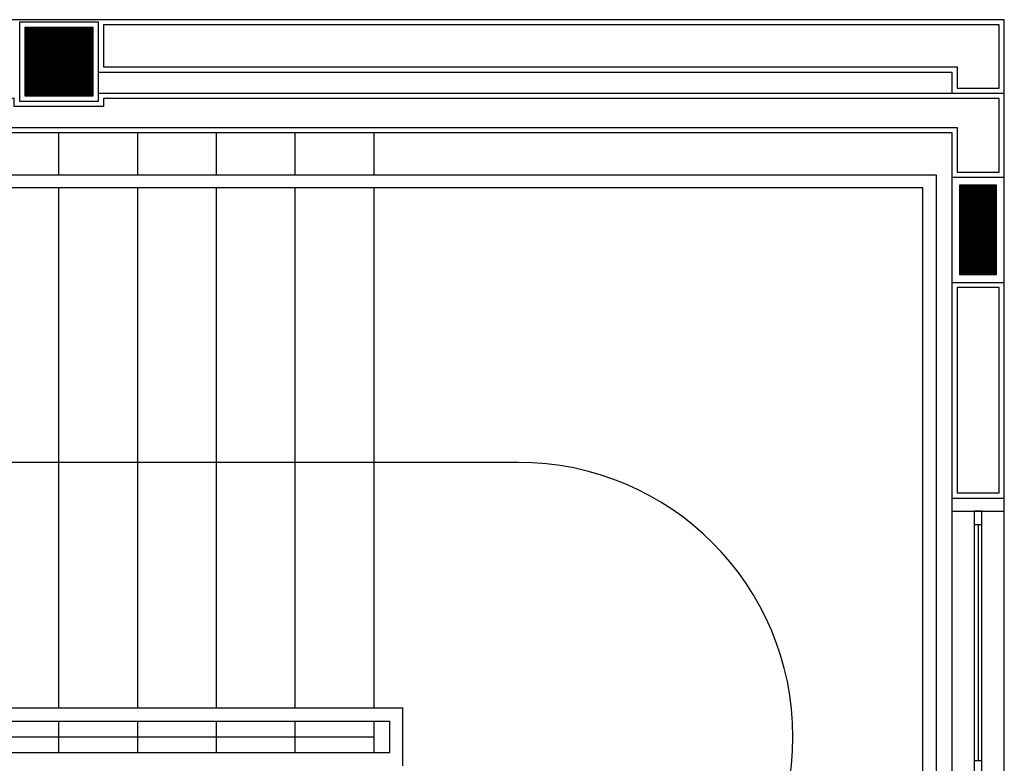
# Model space of a CAD drawing. Extents: x 0 to 150, y 0 to 90.
# Drawn here: x 86 to 93, y 36 to 42 of the extents above; entities that cross this region are included whole.
import ezdxf

# ---------------------------------------------------------------- set-up
doc = ezdxf.new("R2010")
doc.units = 0
doc.header["$MEASUREMENT"] = 0
doc.layers.add('ARQUITETURA', color=1, linetype='CONTINUOUS')

msp = doc.modelspace()

# ---------------------------------------------------------------- linework, layer by layer
at = {"layer": 'ARQUITETURA'}
for p, q in [((93.3602, 41.9129), (76.2802, 41.9129)), ((85.9002, 41.8529), (85.9002, 41.3329)), ((85.9022, 41.8529), (85.9022, 41.3329)), ((85.9042, 41.8529), (85.9042, 41.3329)), ((85.9062, 41.8529), (85.9062, 41.3329)), ((85.9082, 41.8529), (85.9082, 41.3329)), ((85.9102, 41.8529), (85.9102, 41.3329)), ((85.9122, 41.8529), (85.9122, 41.3329)), ((85.9142, 41.8529), (85.9142, 41.3329)), ((85.9162, 41.8529), (85.9162, 41.3329)), ((85.9182, 41.8529), (85.9182, 41.3329)), ((85.9202, 41.8529), (85.9202, 41.3329)), ((85.9222, 41.8529), (85.9222, 41.3329)), ((85.9242, 41.8529), (85.9242, 41.3329)), ((85.9262, 41.8529), (85.9262, 41.3329)), ((85.9282, 41.8529), (85.9282, 41.3329)), ((85.9302, 41.8529), (85.9302, 41.3329)), ((85.9322, 41.8529), (85.9322, 41.3329)), ((85.9342, 41.8529), (85.9342, 41.3329)), ((85.9362, 41.8529), (85.9362, 41.3329)), ((85.9382, 41.8529), (85.9382, 41.3329)), ((85.9402, 41.8529), (85.9402, 41.3329)), ((85.9422, 41.8529), (85.9422, 41.3329)), ((85.9442, 41.8529), (85.9442, 41.3329)), ((85.9462, 41.8529), (85.9462, 41.3329)), ((85.9482, 41.8529), (85.9482, 41.3329)), ((85.9502, 41.8529), (85.9502, 41.3329)), ((85.9522, 41.8529), (85.9522, 41.3329)), ((85.9542, 41.8529), (85.9542, 41.3329)), ((85.9562, 41.8529), (85.9562, 41.3329)), ((85.9582, 41.8529), (85.9582, 41.3329)), ((85.9602, 41.8529), (85.9602, 41.3329)), ((85.9622, 41.8529), (85.9622, 41.3329)), ((85.9642, 41.8529), (85.9642, 41.3329)), ((85.9662, 41.8529), (85.9662, 41.3329)), ((85.9682, 41.8529), (85.9682, 41.3329)), ((85.9702, 41.8529), (85.9702, 41.3329)), ((85.9722, 41.8529), (85.9722, 41.3329)), ((85.9742, 41.8529), (85.9742, 41.3329)), ((85.9762, 41.8529), (85.9762, 41.3329)), ((85.9782, 41.8529), (85.9782, 41.3329)), ((85.9802, 41.8529), (85.9802, 41.3329)), ((85.9822, 41.8529), (85.9822, 41.3329)), ((85.9842, 41.8529), (85.9842, 41.3329)), ((85.9862, 41.8529), (85.9862, 41.3329)), ((85.9882, 41.8529), (85.9882, 41.3329)), ((85.9902, 41.8529), (85.9902, 41.3329)), ((85.9922, 41.8529), (85.9922, 41.3329)), ((85.9942, 41.8529), (85.9942, 41.3329)), ((85.9962, 41.8529), (85.9962, 41.3329)), ((85.9982, 41.8529), (85.9982, 41.3329)), ((86.0002, 41.8529), (86.0002, 41.3329)), ((86.0022, 41.8529), (86.0022, 41.3329)), ((86.0042, 41.8529), (86.0042, 41.3329)), ((86.0062, 41.8529), (86.0062, 41.3329)), ((86.0082, 41.8529), (86.0082, 41.3329)), ((86.0102, 41.8529), (86.0102, 41.3329)), ((86.0122, 41.8529), (86.0122, 41.3329)), ((86.0142, 41.8529), (86.0142, 41.3329)), ((86.0162, 41.8529), (86.0162, 41.3329)), ((86.0182, 41.8529), (86.0182, 41.3329)), ((86.0202, 41.8529), (86.0202, 41.3329)), ((86.0222, 41.8529), (86.0222, 41.3329)), ((86.0242, 41.8529), (86.0242, 41.3329)), ((86.0262, 41.8529), (86.0262, 41.3329)), ((86.0282, 41.8529), (86.0282, 41.3329)), ((86.0302, 41.8529), (86.0302, 41.3329)), ((86.0322, 41.8529), (86.0322, 41.3329)), ((86.0342, 41.8529), (86.0342, 41.3329)), ((86.0362, 41.8529), (86.0362, 41.3329)), ((86.0382, 41.8529), (86.0382, 41.3329)), ((86.0402, 41.8529), (86.0402, 41.3329)), ((86.0422, 41.8529), (86.0422, 41.3329)), ((86.0442, 41.8529), (86.0442, 41.3329)), ((86.0462, 41.8529), (86.0462, 41.3329)), ((86.0482, 41.8529), (86.0482, 41.3329)), ((86.0502, 41.8529), (86.0502, 41.3329)), ((86.0522, 41.8529), (86.0522, 41.3329)), ((86.0542, 41.8529), (86.0542, 41.3329)), ((86.0562, 41.8529), (86.0562, 41.3329)), ((86.0582, 41.8529), (86.0582, 41.3329)), ((86.0602, 41.8529), (86.0602, 41.3329)), ((86.0622, 41.8529), (86.0622, 41.3329)), ((86.0642, 41.8529), (86.0642, 41.3329)), ((86.0662, 41.8529), (86.0662, 41.3329)), ((86.0682, 41.8529), (86.0682, 41.3329)), ((86.0702, 41.8529), (86.0702, 41.3329)), ((86.0722, 41.8529), (86.0722, 41.3329)), ((86.0742, 41.8529), (86.0742, 41.3329)), ((86.0762, 41.8529), (86.0762, 41.3329)), ((86.0782, 41.8529), (86.0782, 41.3329)), ((86.0802, 41.8529), (86.0802, 41.3329)), ((86.0822, 41.8529), (86.0822, 41.3329)), ((86.0842, 41.8529), (86.0842, 41.3329)), ((86.0862, 41.8529), (86.0862, 41.3329)), ((86.0882, 41.8529), (86.0882, 41.3329)), ((86.0902, 41.8529), (86.0902, 41.3329)), ((86.0922, 41.8529), (86.0922, 41.3329)), ((86.0942, 41.8529), (86.0942, 41.3329)), ((86.0962, 41.8529), (86.0962, 41.3329)), ((86.0982, 41.8529), (86.0982, 41.3329)), ((86.1002, 41.8529), (86.1002, 41.3329)), ((86.1022, 41.8529), (86.1022, 41.3329)), ((86.1042, 41.8529), (86.1042, 41.3329)), ((86.1062, 41.8529), (86.1062, 41.3329)), ((86.1082, 41.8529), (86.1082, 41.3329)), ((86.1102, 41.8529), (86.1102, 41.3329)), ((86.1122, 41.8529), (86.1122, 41.3329)), ((86.1142, 41.8529), (86.1142, 41.3329)), ((86.1162, 41.8529), (86.1162, 41.3329)), ((86.1182, 41.8529), (86.1182, 41.3329)), ((86.1202, 41.8529), (86.1202, 41.3329)), ((86.1222, 41.8529), (86.1222, 41.3329)), ((86.1242, 41.8529), (86.1242, 41.3329)), ((86.1262, 41.8529), (86.1262, 41.3329)), ((86.1282, 41.8529), (86.1282, 41.3329)), ((86.1302, 41.8529), (86.1302, 41.3329)), ((86.1322, 41.8529), (86.1322, 41.3329)), ((86.1342, 41.8529), (86.1342, 41.3329)), ((86.1362, 41.8529), (86.1362, 41.3329)), ((86.1382, 41.8529), (86.1382, 41.3329)), ((86.1402, 41.8529), (86.1402, 41.3329)), ((86.1422, 41.8529), (86.1422, 41.3329)), ((86.1442, 41.8529), (86.1442, 41.3329)), ((86.1462, 41.8529), (86.1462, 41.3329)), ((86.1482, 41.8529), (86.1482, 41.3329)), ((86.1502, 41.8529), (86.1502, 41.3329)), ((86.1522, 41.8529), (86.1522, 41.3329)), ((86.1542, 41.8529), (86.1542, 41.3329)), ((86.1562, 41.8529), (86.1562, 41.3329)), ((86.1582, 41.8529), (86.1582, 41.3329)), ((86.1602, 41.8529), (86.1602, 41.3329)), ((86.1622, 41.8529), (86.1622, 41.3329)), ((86.1642, 41.8529), (86.1642, 41.3329)), ((86.1662, 41.8529), (86.1662, 41.3329)), ((86.1682, 41.8529), (86.1682, 41.3329)), ((86.1702, 41.8529), (86.1702, 41.3329)), ((86.1722, 41.8529), (86.1722, 41.3329)), ((86.1742, 41.8529), (86.1742, 41.3329)), ((86.1762, 41.8529), (86.1762, 41.3329)), ((86.1782, 41.8529), (86.1782, 41.3329)), ((86.1802, 41.8529), (86.1802, 41.3329)), ((86.1822, 41.8529), (86.1822, 41.3329)), ((86.1842, 41.8529), (86.1842, 41.3329)), ((86.1862, 41.8529), (86.1862, 41.3329)), ((86.1882, 41.8529), (86.1882, 41.3329)), ((86.1902, 41.8529), (86.1902, 41.3329)), ((86.1922, 41.8529), (86.1922, 41.3329)), ((86.1942, 41.8529), (86.1942, 41.3329)), ((86.1962, 41.8529), (86.1962, 41.3329)), ((86.1982, 41.8529), (86.1982, 41.3329)), ((86.2002, 41.8529), (86.2002, 41.3329)), ((86.2022, 41.8529), (86.2022, 41.3329)), ((86.2042, 41.8529), (86.2042, 41.3329)), ((86.2062, 41.8529), (86.2062, 41.3329)), ((86.2082, 41.8529), (86.2082, 41.3329)), ((86.2102, 41.8529), (86.2102, 41.3329)), ((86.2122, 41.8529), (86.2122, 41.3329)), ((86.2142, 41.8529), (86.2142, 41.3329)), ((86.2162, 41.8529), (86.2162, 41.3329)), ((86.2182, 41.8529), (86.2182, 41.3329)), ((86.2202, 41.8529), (86.2202, 41.3329)), ((86.2222, 41.8529), (86.2222, 41.3329)), ((86.2242, 41.8529), (86.2242, 41.3329)), ((86.2262, 41.8529), (86.2262, 41.3329)), ((86.2282, 41.8529), (86.2282, 41.3329)), ((86.2302, 41.8529), (86.2302, 41.3329)), ((86.2322, 41.8529), (86.2322, 41.3329)), ((86.2342, 41.8529), (86.2342, 41.3329)), ((86.2362, 41.8529), (86.2362, 41.3329)), ((86.2382, 41.8529), (86.2382, 41.3329)), ((86.2402, 41.8529), (86.2402, 41.3329)), ((86.2422, 41.8529), (86.2422, 41.3329)), ((86.2442, 41.8529), (86.2442, 41.3329)), ((86.2462, 41.8529), (86.2462, 41.3329)), ((86.2482, 41.8529), (86.2482, 41.3329)), ((86.2502, 41.8529), (86.2502, 41.3329)), ((86.2522, 41.8529), (86.2522, 41.3329)), ((86.2542, 41.8529), (86.2542, 41.3329)), ((86.2562, 41.8529), (86.2562, 41.3329)), ((86.2582, 41.8529), (86.2582, 41.3329)), ((86.2602, 41.8529), (86.2602, 41.3329)), ((86.2622, 41.8529), (86.2622, 41.3329)), ((86.2642, 41.8529), (86.2642, 41.3329)), ((86.2662, 41.8529), (86.2662, 41.3329)), ((86.2682, 41.8529), (86.2682, 41.3329)), ((86.2702, 41.8529), (86.2702, 41.3329)), ((86.2722, 41.8529), (86.2722, 41.3329)), ((86.2742, 41.8529), (86.2742, 41.3329)), ((86.2762, 41.8529), (86.2762, 41.3329)), ((86.2782, 41.8529), (86.2782, 41.3329)), ((86.2802, 41.8529), (86.2802, 41.3329)), ((86.2822, 41.8529), (86.2822, 41.3329)), ((86.2842, 41.8529), (86.2842, 41.3329)), ((86.2862, 41.8529), (86.2862, 41.3329)), ((86.2882, 41.8529), (86.2882, 41.3329)), ((86.2902, 41.8529), (86.2902, 41.3329)), ((86.2922, 41.8529), (86.2922, 41.3329)), ((86.2942, 41.8529), (86.2942, 41.3329)), ((86.2962, 41.8529), (86.2962, 41.3329)), ((86.2982, 41.8529), (86.2982, 41.3329)), ((86.3002, 41.8529), (86.3002, 41.3329)), ((86.3022, 41.8529), (86.3022, 41.3329)), ((86.3042, 41.8529), (86.3042, 41.3329)), ((86.3062, 41.8529), (86.3062, 41.3329)), ((86.3082, 41.8529), (86.3082, 41.3329)), ((86.3102, 41.8529), (86.3102, 41.3329)), ((86.3122, 41.8529), (86.3122, 41.3329)), ((86.3142, 41.8529), (86.3142, 41.3329)), ((86.3162, 41.8529), (86.3162, 41.3329)), ((86.3182, 41.8529), (86.3182, 41.3329)), ((86.3202, 41.8529), (86.3202, 41.3329)), ((86.3222, 41.8529), (86.3222, 41.3329)), ((86.3242, 41.8529), (86.3242, 41.3329)), ((86.3262, 41.8529), (86.3262, 41.3329)), ((86.3282, 41.8529), (86.3282, 41.3329)), ((86.3302, 41.8529), (86.3302, 41.3329)), ((86.3322, 41.8529), (86.3322, 41.3329)), ((86.3342, 41.8529), (86.3342, 41.3329)), ((86.3362, 41.8529), (86.3362, 41.3329)), ((86.3382, 41.8529), (86.3382, 41.3329)), ((86.3402, 41.8529), (86.3402, 41.3329)), ((86.3422, 41.8529), (86.3422, 41.3329)), ((86.3442, 41.8529), (86.3442, 41.3329)), ((86.3462, 41.8529), (86.3462, 41.3329)), ((86.3482, 41.8529), (86.3482, 41.3329)), ((86.3502, 41.8529), (86.3502, 41.3329)), ((86.3522, 41.8529), (86.3522, 41.3329)), ((86.3542, 41.8529), (86.3542, 41.3329)), ((86.3562, 41.8529), (86.3562, 41.3329)), ((86.3582, 41.8529), (86.3582, 41.3329)), ((86.3602, 41.8529), (86.3602, 41.3329)), ((86.3622, 41.8529), (86.3622, 41.3329)), ((86.3642, 41.8529), (86.3642, 41.3329)), ((86.3662, 41.8529), (86.3662, 41.3329)), ((86.3682, 41.8529), (86.3682, 41.3329)), ((86.3702, 41.8529), (86.3702, 41.3329)), ((86.3722, 41.8529), (86.3722, 41.3329)), ((86.3742, 41.8529), (86.3742, 41.3329)), ((86.3762, 41.8529), (86.3762, 41.3329)), ((86.3782, 41.8529), (86.3782, 41.3329)), ((86.3802, 41.8529), (86.3802, 41.3329)), ((86.3822, 41.8529), (86.3822, 41.3329)), ((86.3842, 41.8529), (86.3842, 41.3329)), ((86.3862, 41.8529), (86.3862, 41.3329)), ((86.3882, 41.8529), (86.3882, 41.3329)), ((86.3902, 41.8529), (86.3902, 41.3329)), ((86.3922, 41.8529), (86.3922, 41.3329)), ((86.3942, 41.8529), (86.3942, 41.3329)), ((86.3962, 41.8529), (86.3962, 41.3329)), ((86.3982, 41.8529), (86.3982, 41.3329)), ((86.4002, 41.8529), (86.4002, 41.3329)), ((86.4022, 41.8529), (86.4022, 41.3329)), ((86.4042, 41.8529), (86.4042, 41.3329)), ((86.4062, 41.8529), (86.4062, 41.3329)), ((86.4082, 41.8529), (86.4082, 41.3329)), ((86.4102, 41.8529), (86.4102, 41.3329)), ((86.4122, 41.8529), (86.4122, 41.3329)), ((86.4142, 41.8529), (86.4142, 41.3329)), ((86.4162, 41.8529), (86.4162, 41.3329)), ((86.4182, 41.8529), (86.4182, 41.3329)), ((93.3602, 38.2709), (93.3602, 41.9129)), ((86.4602, 41.5129), (92.9602, 41.5129)), ((92.9602, 41.5129), (92.9602, 41.3529)), ((86.4602, 41.3529), (93.3602, 41.3529)), ((76.2802, 41.0529), (92.9602, 41.0529)), ((86.1602, 40.7329), (86.1602, 41.0529)), ((86.7602, 40.7329), (86.7602, 41.0529)), ((87.3602, 40.7329), (87.3602, 41.0529)), ((87.9602, 40.7329), (87.9602, 41.0529)), ((88.5602, 40.7329), (88.5602, 41.0529)), ((92.9602, 41.0529), (92.9602, 38.2709)), ((81.2102, 40.7329), (92.8402, 40.7329)), ((92.8402, 40.7329), (92.8402, 32.1729)), ((92.9602, 40.7129), (93.3602, 40.7129)), ((93.0202, 40.6529), (93.0202, 39.9729)), ((93.0222, 40.6529), (93.0222, 39.9729)), ((93.0242, 40.6529), (93.0242, 39.9729)), ((93.0262, 40.6529), (93.0262, 39.9729)), ((93.0282, 40.6529), (93.0282, 39.9729)), ((93.0302, 40.6529), (93.0302, 39.9729)), ((93.0322, 40.6529), (93.0322, 39.9729)), ((93.0342, 40.6529), (93.0342, 39.9729)), ((93.0362, 40.6529), (93.0362, 39.9729)), ((93.0382, 40.6529), (93.0382, 39.9729)), ((93.0402, 40.6529), (93.0402, 39.9729)), ((93.0422, 40.6529), (93.0422, 39.9729)), ((93.0442, 40.6529), (93.0442, 39.9729)), ((93.0462, 40.6529), (93.0462, 39.9729)), ((93.0482, 40.6529), (93.0482, 39.9729)), ((93.0502, 40.6529), (93.0502, 39.9729)), ((93.0522, 40.6529), (93.0522, 39.9729)), ((93.0542, 40.6529), (93.0542, 39.9729)), ((93.0562, 40.6529), (93.0562, 39.9729)), ((93.0582, 40.6529), (93.0582, 39.9729)), ((93.0602, 40.6529), (93.0602, 39.9729)), ((93.0622, 40.6529), (93.0622, 39.9729)), ((93.0642, 40.6529), (93.0642, 39.9729)), ((93.0662, 40.6529), (93.0662, 39.9729)), ((93.0682, 40.6529), (93.0682, 39.9729)), ((93.0702, 40.6529), (93.0702, 39.9729)), ((93.0722, 40.6529), (93.0722, 39.9729)), ((93.0742, 40.6529), (93.0742, 39.9729)), ((93.0762, 40.6529), (93.0762, 39.9729)), ((93.0782, 40.6529), (93.0782, 39.9729)), ((93.0802, 40.6529), (93.0802, 39.9729)), ((93.0822, 40.6529), (93.0822, 39.9729)), ((93.0842, 40.6529), (93.0842, 39.9729)), ((93.0862, 40.6529), (93.0862, 39.9729)), ((93.0882, 40.6529), (93.0882, 39.9729)), ((93.0902, 40.6529), (93.0902, 39.9729)), ((93.0922, 40.6529), (93.0922, 39.9729)), ((93.0942, 40.6529), (93.0942, 39.9729)), ((93.0962, 40.6529), (93.0962, 39.9729)), ((93.0982, 40.6529), (93.0982, 39.9729)), ((93.1002, 40.6529), (93.1002, 39.9729)), ((93.1022, 40.6529), (93.1022, 39.9729)), ((93.1042, 40.6529), (93.1042, 39.9729)), ((93.1062, 40.6529), (93.1062, 39.9729)), ((93.1082, 40.6529), (93.1082, 39.9729)), ((93.1102, 40.6529), (93.1102, 39.9729)), ((93.1122, 40.6529), (93.1122, 39.9729)), ((93.1142, 40.6529), (93.1142, 39.9729)), ((93.1162, 40.6529), (93.1162, 39.9729)), ((93.1182, 40.6529), (93.1182, 39.9729)), ((93.1202, 40.6529), (93.1202, 39.9729)), ((93.1222, 40.6529), (93.1222, 39.9729)), ((93.1242, 40.6529), (93.1242, 39.9729)), ((93.1262, 40.6529), (93.1262, 39.9729)), ((93.1282, 40.6529), (93.1282, 39.9729)), ((93.1302, 40.6529), (93.1302, 39.9729)), ((93.1322, 40.6529), (93.1322, 39.9729)), ((93.1342, 40.6529), (93.1342, 39.9729)), ((93.1362, 40.6529), (93.1362, 39.9729)), ((93.1382, 40.6529), (93.1382, 39.9729)), ((93.1402, 40.6529), (93.1402, 39.9729)), ((93.1422, 40.6529), (93.1422, 39.9729)), ((93.1442, 40.6529), (93.1442, 39.9729)), ((93.1462, 40.6529), (93.1462, 39.9729)), ((93.1482, 40.6529), (93.1482, 39.9729)), ((93.1502, 40.6529), (93.1502, 39.9729)), ((93.1522, 40.6529), (93.1522, 39.9729)), ((93.1542, 40.6529), (93.1542, 39.9729)), ((93.1562, 40.6529), (93.1562, 39.9729)), ((93.1582, 40.6529), (93.1582, 39.9729)), ((93.1602, 40.6529), (93.1602, 39.9729)), ((93.1622, 40.6529), (93.1622, 39.9729)), ((93.1642, 40.6529), (93.1642, 39.9729)), ((93.1662, 40.6529), (93.1662, 39.9729)), ((93.1682, 40.6529), (93.1682, 39.9729)), ((93.1702, 40.6529), (93.1702, 39.9729)), ((93.1722, 40.6529), (93.1722, 39.9729)), ((93.1742, 40.6529), (93.1742, 39.9729)), ((93.1762, 40.6529), (93.1762, 39.9729)), ((93.1782, 40.6529), (93.1782, 39.9729)), ((93.1802, 40.6529), (93.1802, 39.9729)), ((93.1822, 40.6529), (93.1822, 39.9729)), ((93.1842, 40.6529), (93.1842, 39.9729)), ((93.1862, 40.6529), (93.1862, 39.9729)), ((93.1882, 40.6529), (93.1882, 39.9729)), ((93.1902, 40.6529), (93.1902, 39.9729)), ((93.1922, 40.6529), (93.1922, 39.9729)), ((93.1942, 40.6529), (93.1942, 39.9729)), ((93.1962, 40.6529), (93.1962, 39.9729)), ((93.1982, 40.6529), (93.1982, 39.9729)), ((93.2002, 40.6529), (93.2002, 39.9729)), ((93.2022, 40.6529), (93.2022, 39.9729)), ((93.2042, 40.6529), (93.2042, 39.9729)), ((93.2062, 40.6529), (93.2062, 39.9729)), ((93.2082, 40.6529), (93.2082, 39.9729)), ((93.2102, 40.6529), (93.2102, 39.9729)), ((93.2122, 40.6529), (93.2122, 39.9729)), ((93.2142, 40.6529), (93.2142, 39.9729)), ((93.2162, 40.6529), (93.2162, 39.9729)), ((93.2182, 40.6529), (93.2182, 39.9729)), ((93.2202, 40.6529), (93.2202, 39.9729)), ((93.2222, 40.6529), (93.2222, 39.9729)), ((93.2242, 40.6529), (93.2242, 39.9729)), ((93.2262, 40.6529), (93.2262, 39.9729)), ((93.2282, 40.6529), (93.2282, 39.9729)), ((93.2302, 40.6529), (93.2302, 39.9729)), ((93.2322, 40.6529), (93.2322, 39.9729)), ((93.2342, 40.6529), (93.2342, 39.9729)), ((93.2362, 40.6529), (93.2362, 39.9729)), ((93.2382, 40.6529), (93.2382, 39.9729)), ((93.2402, 40.6529), (93.2402, 39.9729)), ((93.2422, 40.6529), (93.2422, 39.9729)), ((93.2442, 40.6529), (93.2442, 39.9729)), ((93.2462, 40.6529), (93.2462, 39.9729)), ((93.2482, 40.6529), (93.2482, 39.9729)), ((93.2502, 40.6529), (93.2502, 39.9729)), ((93.2522, 40.6529), (93.2522, 39.9729)), ((93.2542, 40.6529), (93.2542, 39.9729)), ((93.2562, 40.6529), (93.2562, 39.9729)), ((93.2582, 40.6529), (93.2582, 39.9729)), ((93.2602, 40.6529), (93.2602, 39.9729)), ((93.2622, 40.6529), (93.2622, 39.9729)), ((93.2642, 40.6529), (93.2642, 39.9729)), ((93.2662, 40.6529), (93.2662, 39.9729)), ((93.2682, 40.6529), (93.2682, 39.9729)), ((93.2702, 40.6529), (93.2702, 39.9729)), ((93.2722, 40.6529), (93.2722, 39.9729)), ((93.2742, 40.6529), (93.2742, 39.9729)), ((93.2762, 40.6529), (93.2762, 39.9729)), ((93.2782, 40.6529), (93.2782, 39.9729)), ((93.2802, 40.6529), (93.2802, 39.9729)), ((93.2822, 40.6529), (93.2822, 39.9729)), ((93.2842, 40.6529), (93.2842, 39.9729)), ((93.2862, 40.6529), (93.2862, 39.9729)), ((93.2882, 40.6529), (93.2882, 39.9729)), ((93.2902, 40.6529), (93.2902, 39.9729)), ((93.2922, 40.6529), (93.2922, 39.9729)), ((93.2942, 40.6529), (93.2942, 39.9729)), ((93.2962, 40.6529), (93.2962, 39.9729)), ((93.2982, 40.6529), (93.2982, 39.9729)), ((92.7402, 40.6329), (81.2102, 40.6329)), ((86.1602, 36.6729), (86.1602, 40.6329)), ((86.7602, 36.6729), (86.7602, 40.6329)), ((87.3602, 36.6729), (87.3602, 40.6329)), ((87.9602, 36.6729), (87.9602, 40.6329)), ((88.5602, 36.6729), (88.5602, 40.6329)), ((92.7402, 32.2729), (92.7402, 40.6329)), ((92.9602, 39.9129), (93.3602, 39.9129)), ((89.6602, 38.5429), (81.3602, 38.5429)), ((92.9602, 38.2709), (93.3602, 38.2709)), ((92.9602, 38.1709), (92.9602, 36.1709)), ((93.3602, 36.1709), (93.3602, 38.1709)), ((93.1302, 38.0709), (93.1302, 36.2709)), ((93.1602, 38.0709), (93.1602, 36.2709)), ((93.1902, 36.2709), (93.1902, 38.0709)), ((81.2102, 36.6729), (88.7802, 36.6729)), ((88.7802, 36.2329), (88.7802, 36.6729)), ((81.2102, 36.5729), (88.6802, 36.5729)), ((86.1602, 36.3329), (86.1602, 36.5729)), ((86.7602, 36.3329), (86.7602, 36.5729)), ((87.3602, 36.3329), (87.3602, 36.5729)), ((87.9602, 36.3329), (87.9602, 36.5729)), ((88.5602, 36.3329), (88.5602, 36.5729)), ((88.6802, 36.3329), (88.6802, 36.5729)), ((81.3602, 36.4529), (88.5602, 36.4529)), ((81.1012, 36.3329), (88.0962, 36.3329)), ((88.0962, 36.3329), (88.6802, 36.3329))]:
    msp.add_line(p, q, dxfattribs=at)
for points in [[(86.4602, 41.2929), (86.4602, 41.8929), (85.8602, 41.8929), (85.8602, 41.2929), (86.4602, 41.2929)], [(86.4202, 41.3329), (86.4202, 41.8529), (85.9002, 41.8529), (85.9002, 41.3329), (86.4202, 41.3329)], [(93.3202, 41.3929), (93.3202, 41.8729), (86.5002, 41.8729), (86.5002, 41.5529), (93.0002, 41.5529), (93.0002, 41.3929), (93.3202, 41.3929)], [(93.0002, 41.0929), (93.0002, 40.7529), (93.3202, 40.7529), (93.3202, 41.3129), (86.5002, 41.3129), (86.5002, 41.2529), (85.8202, 41.2529), (85.8202, 41.3129), (76.2402, 41.3129), (76.2402, 41.4529), (75.9202, 41.4529), (75.9202, 40.8729), (76.2402, 40.8729), (76.2402, 41.0929), (93.0002, 41.0929)], [(93.3002, 39.9729), (93.3002, 40.6529), (93.0202, 40.6529), (93.0202, 39.9729), (93.3002, 39.9729)], [(93.3202, 38.3109), (93.3202, 39.8729), (93.0002, 39.8729), (93.0002, 38.3109), (93.3202, 38.3109)], [(92.9602, 38.2709), (92.9602, 38.1709), (93.3602, 38.1709), (93.3602, 38.2709)], [(93.1902, 38.1709), (93.1302, 38.1709), (93.1302, 38.0709), (93.1902, 38.0709), (93.1902, 38.1709)], [(93.1902, 36.2709), (93.1302, 36.2709), (93.1302, 36.1709), (93.1902, 36.1709), (93.1902, 36.2709)]]:
    msp.add_lwpolyline(points, dxfattribs=at)
msp.add_arc((89.6602, 36.4529), 2.09, 270, 90, dxfattribs=at)

doc.saveas('drawing.dxf')
